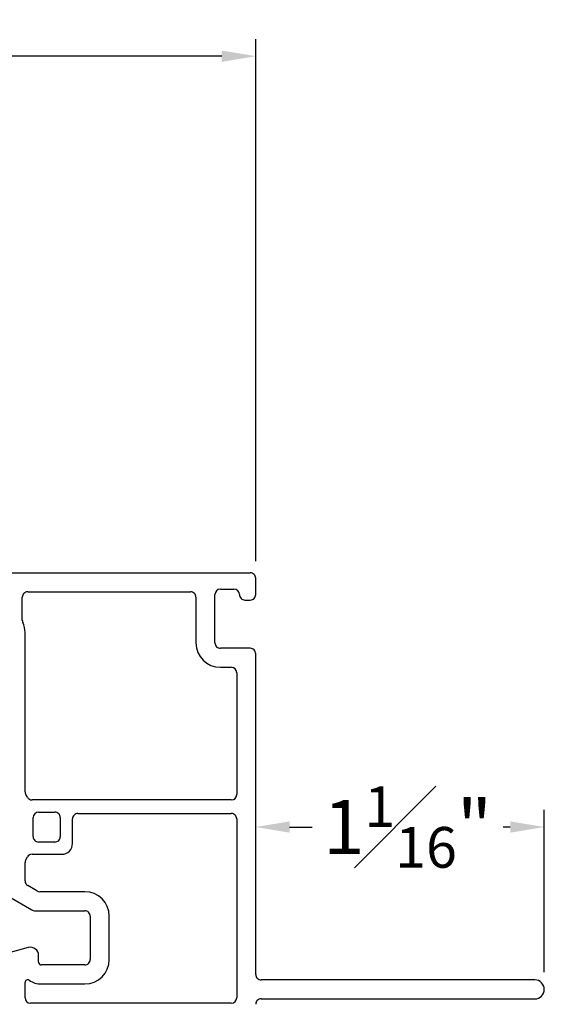
# Model space of a CAD drawing. Extents: x 35.4 to 61, y 27.7 to 37.5.
# Drawn here: x 59 to 61, y 31.2 to 34.9 of the extents above; entities that cross this region are included whole.
import ezdxf

# ---------------------------------------------------------------- set-up
doc = ezdxf.new("R2010")
doc.units = 0
doc.header["$LTSCALE"] = 0.3
doc.header["$MEASUREMENT"] = 0
doc.layers.get('0').update_dxf_attribs({"linetype": 'CONTINUOUS'})
doc.layers.get('Defpoints').update_dxf_attribs({"linetype": 'CONTINUOUS'})
doc.layers.add('PART', color=7, linetype='CONTINUOUS')
doc.layers.add('VP', color=3, linetype='CONTINUOUS')
doc.layers.get('VP').off()
doc.styles.add('ARCHITECTURAL', font='simplex.shx', dxfattribs={"height": 0.2})
doc.dimstyles.new('DIM-MMSTACKED', dxfattribs={"dimscale": 0, "dimtxt": 0.125, "dimasz": 0.125, "dimexe": 0.063, "dimexo": 0.063, "dimgap": 0.07, "dimtad": 0, "dimtih": 1, "dimtoh": 1, "dimdec": 4, "dimzin": 4, "dimdsep": 46, "dimlunit": 4, "dimtxsty": 'ARCHITECTURAL', "dimcen": 0.02, "dimclrt": 7, "dimadec": 0, "dimazin": 0, "dimtfac": 0.75, "dimtdec": 4, "dimtmove": 2, "dimatfit": 3, "dimfxl": 1, "dimfrac": 1, "dimtolj": 1, "dimtzin": 4, "dimarcsym": 0})

# ---------------------------------------------------------------- blocks, each defined once
blk = doc.blocks.new('*D15')
at = {"color": 0, "lineweight": -2, "transparency": 16777216}
for p, q in [((59.9128, 31.3949), (59.9128, 31.9383)), ((60.9753, 31.3399), (60.9753, 31.9383)), ((60.0378, 31.8753), (60.1201, 31.8753)), ((60.8503, 31.8753), (60.8243, 31.8753))]:
    blk.add_line(p, q, dxfattribs=at)
at = {"color": 0, "transparency": 16777216}
for points in [[(60.0378, 31.8961), (60.0378, 31.8544), (59.9128, 31.8753)], [(60.8503, 31.8961), (60.8503, 31.8544), (60.9753, 31.8753)]]:
    blk.add_solid(points, dxfattribs=at)
at = {"layer": 'Defpoints', "color": 0, "transparency": 16777216}
for p in [(60.9753, 31.8753), (59.9128, 31.3319), (60.9753, 31.2769)]:
    blk.add_point(p, dxfattribs=at)
at = {"color": 7, "transparency": 16777216, "insert": (60.4722, 32.0253), "char_height": 0.2, "attachment_point": 2, "style": 'ARCHITECTURAL'}
blk.add_mtext('\\A1;1{\\H0.75x;\\S1#16;}"', dxfattribs=at)
blk = doc.blocks.new('*D23')
at = {"color": 0, "lineweight": -2, "transparency": 16777216}
for p, q in [((48.4177, 32.8549), (48.4177, 34.7791)), ((59.9128, 32.8549), (59.9128, 34.7791)), ((48.5427, 34.7161), (52.5258, 34.7161)), ((59.7878, 34.7161), (54.6467, 34.7161))]:
    blk.add_line(p, q, dxfattribs=at)
at = {"color": 0, "transparency": 16777216}
for points in [[(48.5427, 34.7369), (48.5427, 34.6952), (48.4177, 34.7161)], [(59.7878, 34.7369), (59.7878, 34.6952), (59.9128, 34.7161)]]:
    blk.add_solid(points, dxfattribs=at)
at = {"layer": 'Defpoints', "color": 0, "transparency": 16777216}
for p in [(59.9128, 34.7161), (48.4177, 32.7919), (59.9128, 32.7919)]:
    blk.add_point(p, dxfattribs=at)
at = {"color": 7, "transparency": 16777216, "insert": (53.5862, 34.8506), "char_height": 0.2, "attachment_point": 2, "style": 'ARCHITECTURAL'}
blk.add_mtext('\\A1;FRAME WIDTH', dxfattribs=at)
blk = doc.blocks.new('VX7266')
at = {"layer": 'PART'}
for p, q in [((-1.115, 0.708), (-1.285, 0.708)), ((-1.305, 0.688), (-1.305, 0.103)), ((-1.095, 0.5557), (-1.095, 0.688)), ((-1.235, 0.618), (-1.235, -0.035)), ((-1.185, 0.638), (-1.215, 0.638)), ((-1.165, 0.5557), (-1.165, 0.618)), ((0.0552, 0.2322), (-1.0802, 0.5364)), ((-0.2398, 0.2388), (-1.0983, 0.4688)), ((-0.225, -0.035), (-0.225, 0.2194)), ((-0.155, -0.035), (-0.155, 0.19)), ((-0.1298, 0.2093), (-0.0148, 0.1785)), ((0.07, 0.1859), (0.07, 0.2129)), ((0, 0.1591), (0, 0.125)), ((0.025, 0.125), (0.0653, 0.1731)), ((0, 0.125), (0.025, 0.125)), ((-2.335, 0.083), (-2.375, 0.083)), ((-2.1188, 0.073), (-2.1623, -0.0024)), ((-2.1015, 0.083), (-1.325, 0.083)), ((-1.0595, 0.085), (-0.7995, 0.085)), ((-2.395, -1.1583), (-2.395, 0.063)), ((-1.0595, 0.045), (-0.7995, 0.045)), ((-2.325, 0.0145), (-2.325, -0.157)), ((-2.0784, 0.003), (-2.0923, -0.0211)), ((-2.0611, 0.013), (-2.005, 0.013)), ((-1.915, 0.013), (-1.515, 0.013)), ((-1.435, 0.013), (-1.325, 0.013)), ((-1.1195, -0.035), (-1.1195, 0.025)), ((-1.0795, -0.035), (-1.0795, 0.025)), ((-0.7795, -0.035), (-0.7795, 0.025)), ((-0.7395, -0.035), (-0.7395, 0.025)), ((0, 0), (0, -0.035)), ((0.025, 0), (0, 0)), ((-2.165, -0.0124), (-2.165, -0.157)), ((-2.095, -0.0311), (-2.095, -0.157)), ((-1.985, -0.5715), (-1.985, -0.007)), ((-1.935, -0.5715), (-1.935, -0.007)), ((-1.495, -0.2879), (-1.495, -0.007)), ((-1.455, -0.007), (-1.455, -0.0392)), ((-1.275, -0.0028), (-1.275, -0.035)), ((0.0653, -0.0481), (0.025, 0)), ((-1.405, -0.055), (-1.295, -0.055)), ((-1.1395, -0.055), (-1.215, -0.055)), ((-0.7995, -0.055), (-1.0595, -0.055)), ((-0.7195, -0.055), (-0.245, -0.055)), ((-0.02, -0.055), (-0.135, -0.055)), ((0.07, -0.145), (0.07, -0.0609)), ((-1.425, -0.3246), (-1.425, -0.145)), ((-1.405, -0.125), (0.01, -0.125)), ((0.02, -0.135), (0.02, -0.155)), ((-2.305, -0.177), (-2.185, -0.177)), ((0.03, -0.165), (0.05, -0.165)), ((-2.305, -0.247), (-2.185, -0.247)), ((-2.325, -0.267), (-2.325, -0.5715)), ((-1.605, -0.3365), (-1.5345, -0.3365)), ((-1.665, -0.5715), (-1.665, -0.3965)), ((-1.625, -0.3965), (-1.625, -0.5715)), ((-1.545, -0.3765), (-1.605, -0.3765)), ((-1.525, -0.5715), (-1.525, -0.3965)), ((-1.455, -0.443), (-1.455, -0.3634)), ((-1.465, -0.453), (-1.455, -0.443)), ((-1.455, -0.463), (-1.465, -0.453)), ((-1.455, -0.505), (-1.455, -0.463)), ((-1.465, -0.515), (-1.455, -0.505)), ((-1.455, -0.525), (-1.465, -0.515)), ((-1.455, -0.6046), (-1.455, -0.525)), ((-2.305, -0.5915), (-2.005, -0.5915)), ((-1.915, -0.5915), (-1.685, -0.5915)), ((-1.605, -0.5915), (-1.545, -0.5915)), ((-2.335, -0.6515), (-2.335, -0.8382)), ((-2.285, -0.6315), (-2.315, -0.6315)), ((-2.265, -0.7535), (-2.265, -0.6515)), ((-1.925, -0.6515), (-1.925, -0.8215)), ((-1.5345, -0.6315), (-1.905, -0.6315)), ((-1.425, -0.8282), (-1.425, -0.6434)), ((-2.205, -0.7535), (-2.205, -0.6815)), ((-2.185, -0.6615), (-2.015, -0.6615)), ((-1.995, -0.6815), (-1.995, -0.8915)), ((-1.495, -0.8215), (-1.495, -0.6801)), ((-2.285, -0.8382), (-2.285, -0.7983)), ((-2.225, -0.9408), (-2.225, -0.7983)), ((-1.8174, -0.8115), (-1.6361, -0.8115)), ((-2.315, -0.8582), (-2.305, -0.8582)), ((-1.905, -0.8415), (-1.8929, -0.8415)), ((-1.5606, -0.8415), (-1.515, -0.8415)), ((-1.407, -0.8545), (-1.4191, -0.8424)), ((-1.4011, -0.9135), (-1.4011, -0.8687)), ((-1.8174, -0.8815), (-1.7367, -0.8815)), ((-1.7367, -0.8815), (-1.7267, -0.8715)), ((-1.7267, -0.8715), (-1.7167, -0.8815)), ((-1.7167, -0.8815), (-1.6361, -0.8815)), ((-2.325, -1.1182), (-2.325, -0.9282)), ((-2.315, -0.9182), (-2.285, -0.9182)), ((-2.275, -0.9282), (-2.275, -0.9507)), ((-1.975, -0.9115), (-1.8561, -0.9115)), ((-1.5974, -0.9115), (-1.4711, -0.9115)), ((-1.4611, -0.9215), (-1.4611, -0.9235)), ((-1.4511, -0.9335), (-1.4211, -0.9335)), ((-2.265, -0.9607), (-2.245, -0.9607)), ((-2.245, -1.0857), (-2.265, -1.0857)), ((-2.275, -1.0958), (-2.275, -1.1182)), ((-2.225, -1.1783), (-2.225, -1.1057)), ((-2.285, -1.1282), (-2.315, -1.1282)), ((-2.355, -1.1983), (-2.245, -1.1983))]:
    blk.add_line(p, q, dxfattribs=at)
for centre, radius, start, end in [((-1.285, 0.688), 0.02, 90, 180), ((-1.115, 0.688), 0.02, 0, 90), ((-1.215, 0.618), 0.02, 90, 180), ((-1.185, 0.618), 0.02, 360, 90), ((-1.075, 0.5557), 0.09, 180, 255), ((-1.075, 0.5557), 0.02, 180, 255), ((-0.245, 0.2194), 0.02, 0, 75), ((0.05, 0.2129), 0.02, 0, 75), ((-0.135, 0.19), 0.02, 75, 180), ((0.05, 0.1859), 0.02, 320, 360), ((-0.02, 0.1591), 0.02, 0, 75), ((-2.375, 0.063), 0.02, 90, 180), ((-2.335, 0.048), 0.035, 0, 90), ((-2.1015, 0.063), 0.02, 90, 150), ((-1.325, 0.103), 0.02, 270, 0), ((-1.0595, 0.025), 0.06, 90, 180), ((-0.7995, 0.025), 0.06, 360, 90), ((-2.335, 0.048), 0.035, 286.6015, 360), ((-1.0595, 0.025), 0.02, 90, 180), ((-0.7995, 0.025), 0.02, 360, 90), ((-2.0611, -0.007), 0.02, 90, 150), ((-2.005, -0.007), 0.02, 0, 90), ((-1.915, -0.007), 0.02, 90, 180), ((-1.515, -0.007), 0.02, 0, 90), ((-1.435, -0.007), 0.02, 90, 180), ((-1.325, 0.103), 0.09, 270, 285.8266), ((-1.295, -0.0028), 0.02, 0, 105.8266), ((-2.145, -0.0124), 0.02, 150, 180), ((-2.075, -0.0311), 0.02, 150, 180), ((-1.295, -0.035), 0.02, 270, 0), ((-1.215, -0.035), 0.02, 180, 270), ((-1.1395, -0.035), 0.02, 270, 0), ((-1.0595, -0.035), 0.02, 180, 270), ((-0.7995, -0.035), 0.02, 270, 360), ((-0.7195, -0.035), 0.02, 180, 270), ((-0.245, -0.035), 0.02, 270, 0), ((-0.135, -0.035), 0.02, 180, 270), ((-0.02, -0.035), 0.02, 270, 0), ((-1.435, -0.0392), 0.02, 180, 285.8266), ((-1.405, -0.145), 0.09, 90, 105.8266), ((0.05, -0.0609), 0.02, 0, 40), ((-1.405, -0.145), 0.02, 90, 180), ((0.01, -0.135), 0.01, 360, 90), ((0.05, -0.145), 0.02, 270, 360), ((-2.305, -0.157), 0.02, 180, 270), ((-2.185, -0.157), 0.02, 270, 0), ((-2.185, -0.157), 0.09, 270, 0), ((0.03, -0.155), 0.01, 180, 270), ((-2.305, -0.267), 0.02, 90, 180), ((-1.515, -0.2879), 0.02, 316.6582, 0), ((-1.5345, -0.3165), 0.02, 270, 334.7833), ((-1.435, -0.3634), 0.09, 136.6582, 154.7833), ((-1.445, -0.3246), 0.02, 284.4775, 0), ((-1.605, -0.3965), 0.06, 90, 180), ((-1.435, -0.3634), 0.02, 104.4775, 180), ((-1.605, -0.3965), 0.02, 90, 180), ((-1.545, -0.3965), 0.02, 0, 90), ((-2.305, -0.5715), 0.02, 180, 270), ((-2.005, -0.5715), 0.02, 270, 0), ((-1.915, -0.5715), 0.02, 180, 270), ((-1.685, -0.5715), 0.02, 270, 0), ((-1.605, -0.5715), 0.02, 180, 270), ((-1.545, -0.5715), 0.02, 270, 0), ((-1.435, -0.6046), 0.02, 180, 255.5225), ((-2.315, -0.6515), 0.02, 90, 180), ((-2.285, -0.6515), 0.02, 0, 90), ((-1.905, -0.6515), 0.02, 90, 180), ((-1.5345, -0.6515), 0.02, 25.2169, 90), ((-1.435, -0.6046), 0.09, 205.2169, 223.3418), ((-1.445, -0.6434), 0.02, 0, 75.5225), ((-2.185, -0.6815), 0.02, 90, 180), ((-2.015, -0.6815), 0.02, 360, 90), ((-1.515, -0.6801), 0.02, 360, 43.3418), ((-2.225, -0.7983), 0.06, 131.8103, 180), ((-2.265, -0.7535), 0.06, 311.8103, 0), ((-1.905, -0.8215), 0.02, 180, 270), ((-1.8174, -0.9015), 0.09, 90, 133.3418), ((-1.6361, -0.9015), 0.09, 46.6582, 90), ((-1.515, -0.8215), 0.02, 270, 0), ((-1.405, -0.8282), 0.02, 180, 225), ((-2.315, -0.8382), 0.02, 180, 270), ((-2.305, -0.8382), 0.02, 270, 0), ((-1.8929, -0.8215), 0.02, 270, 313.3418), ((-1.5606, -0.8215), 0.02, 226.6582, 270), ((-1.4211, -0.8687), 0.02, 0, 45), ((-1.975, -0.8915), 0.02, 180, 270), ((-1.8561, -0.8915), 0.02, 270, 345.5225), ((-1.8174, -0.9015), 0.02, 90, 165.5225), ((-1.6361, -0.9015), 0.02, 14.4775, 90), ((-1.5974, -0.8915), 0.02, 194.4775, 270), ((-2.315, -0.9282), 0.01, 90, 180), ((-2.285, -0.9282), 0.01, 360, 90), ((-2.245, -0.9408), 0.02, 270, 0), ((-1.4711, -0.9215), 0.01, 0, 90), ((-1.4511, -0.9235), 0.01, 180, 270), ((-1.4211, -0.9135), 0.02, 270, 0), ((-2.265, -0.9507), 0.01, 180, 270), ((-2.265, -1.0958), 0.01, 90, 180), ((-2.245, -1.1057), 0.02, 0, 90), ((-2.315, -1.1182), 0.01, 180, 270), ((-2.285, -1.1182), 0.01, 270, 0), ((-2.355, -1.1583), 0.04, 180, 270), ((-2.245, -1.1783), 0.02, 270, 0)]:
    blk.add_arc(centre, radius, start, end, dxfattribs=at)

msp = doc.modelspace()

# ---------------------------------------------------------------- linework, layer by layer
for p, q in [((57.79283, 32.81189), (59.89283, 32.81189)), ((59.91283, 32.73189), (59.91283, 32.79189)), ((59.07333, 32.74189), (59.67283, 32.74189)), ((59.76283, 32.55389), (59.76283, 32.73189)), ((59.78283, 32.75189), (59.83283, 32.75189)), ((59.05333, 32.63772), (59.05333, 32.72189)), ((59.69283, 32.72189), (59.69283, 32.55389)), ((59.87283, 32.71189), (59.89283, 32.71189)), ((59.06333, 32.00525), (59.06333, 32.59189)), ((59.89283, 32.53389), (59.78283, 32.53389)), ((59.91283, 31.33189), (59.91283, 32.51389)), ((59.78283, 32.46389), (59.82283, 32.46389)), ((59.84283, 32.44389), (59.84283, 31.99489)), ((59.072, 31.98489), (59.06601, 31.99525)), ((59.82283, 31.97489), (59.08931, 31.97489)), ((59.09333, 31.83989), (59.09333, 31.90989)), ((59.11333, 31.92989), (59.17333, 31.92989)), ((59.19333, 31.90989), (59.19333, 31.83989)), ((59.23833, 31.81489), (59.23833, 31.90489)), ((59.25833, 31.92489), (59.82283, 31.92489)), ((59.84283, 31.90489), (59.84283, 31.24589)), ((59.17333, 31.81989), (59.11333, 31.81989)), ((59.06601, 31.75453), (59.072, 31.76489)), ((59.08931, 31.77489), (59.19833, 31.77489)), ((59.06333, 31.67659), (59.06333, 31.74453)), ((59.10745, 31.63957), (59.07333, 31.65927)), ((59.00333, 31.61886), (59.08869, 31.56957)), ((59.28333, 31.63689), (59.11745, 31.63689)), ((59.09869, 31.56689), (59.28333, 31.56689)), ((59.30333, 31.54689), (59.30333, 31.38689)), ((59.37333, 31.38689), (59.37333, 31.54689)), ((59.07557, 31.43087), (59.00816, 31.41281)), ((59.11333, 31.37689), (59.11333, 31.40189)), ((59.28333, 31.36689), (59.12333, 31.36689)), ((59.06333, 31.24589), (59.06333, 31.30206)), ((59.12333, 31.29689), (59.28333, 31.29689)), ((60.94033, 31.31189), (59.93283, 31.31189)), ((59.82283, 31.22589), (59.08333, 31.22589)), ((59.93283, 31.24189), (60.94033, 31.24189))]:
    msp.add_line(p, q)
for centre, radius, start, end in [((59.89283, 32.79189), 0.02, 359.99883, 90.00915), ((59.07333, 32.7219), 0.02, 89.99591, 180.00977), ((59.67283, 32.7219), 0.02, 359.99023, 90.00409), ((59.78283, 32.73189), 0.02, 90.00135, 179.99066), ((59.83283, 32.73189), 0.02001, 0.01699, 89.991), ((59.87283, 32.73189), 0.02, 179.99023, 270.00409), ((59.89283, 32.73189), 0.02, 269.99286, 359.99936), ((59.07323, 32.63769), 0.0199, 179.92557, 204.66967), ((58.97339, 32.59191), 0.08994, 359.98974, 24.62606), ((59.78283, 32.5539), 0.09, 180.00206, 269.99986), ((59.78283, 32.55389), 0.02, 180.00072, 270.00705), ((59.89283, 32.51389), 0.02, 359.9987, 90.00928), ((59.82283, 32.44389), 0.02, 0.00913, 89.99865), ((59.08335, 32.00526), 0.02001, 180.01279, 209.99116), ((59.08931, 31.99489), 0.01999, 209.98942, 270.00395), ((59.82283, 31.9949), 0.02, 270.00146, 359.99066), ((59.11334, 31.90989), 0.02001, 90.00901, 179.98308), ((59.17333, 31.9099), 0.02, 359.99517, 89.99929), ((59.25833, 31.9049), 0.02, 89.99576, 180.00978), ((59.82283, 31.90489), 0.02, 0.00066, 90.00724), ((59.11333, 31.83989), 0.02, 180.00066, 270.00723), ((59.17333, 31.83989), 0.02, 269.99576, 0.00979), ((59.19833, 31.8149), 0.04, 270.00521, 359.99362), ((59.08335, 31.74453), 0.02001, 150.00882, 179.98722), ((59.08931, 31.7549), 0.01999, 89.99597, 150.01064), ((59.08333, 31.67659), 0.02, 180.00345, 240.00338), ((59.11745, 31.65689), 0.02, 239.99842, 270.00548), ((59.28333, 31.54689), 0.09, 359.99994, 89.99899), ((59.09869, 31.58688), 0.01998, 239.98852, 270.00213), ((59.28333, 31.5469), 0.02, 359.99023, 90.0042), ((59.08333, 31.40189), 0.03, 0.00576, 104.99754), ((59.12333, 31.37689), 0.01, 179.97729, 270.03048), ((59.28333, 31.38689), 0.09, 270.00103, 0.00005), ((59.28333, 31.38689), 0.02, 269.9958, 0.00977), ((59.93283, 31.33189), 0.02, 179.99023, 270.0042), ((59.07333, 31.30206), 0.01, 56.25136, 179.99155), ((59.12333, 31.37689), 0.08, 236.25035, 270.00127), ((60.94033, 31.27689), 0.035, 270.00415, 89.99585), ((59.08333, 31.2459), 0.02, 180.00934, 269.99854), ((59.82283, 31.2459), 0.02, 270.00146, 359.99066), ((59.93283, 31.2219), 0.02, 89.9958, 180.00977)]:
    msp.add_arc(centre, radius, start, end)

# ---------------------------------------------------------------- block references
at = {"layer": 'VP', "ltscale": 3.333333, "rotation": 90}
msp.add_blockref('VX7266', (58.06923, 32.41694), dxfattribs=at)

# ---------------------------------------------------------------- dimensions: what is measured, and where the dimension line sits
dim = msp.add_linear_dim(base=(59.91283, 34.71607), p1=(48.41773, 32.79189), p2=(59.91283, 32.79189), text='FRAME WIDTH', dimstyle='DIM-MMSTACKED', override={"dimscale": 1, "dimpost": '\\X'})
dim.commit()
dim.dimension.update_dxf_attribs({"geometry": '*D23', "text_midpoint": (53.58625, 34.75061), "dimtype": 160})
dim = msp.add_linear_dim(base=(60.97533, 31.87525), p1=(59.91283, 31.33189), p2=(60.97533, 31.27689), dimstyle='DIM-MMSTACKED', override={"dimscale": 1, "dimpost": '\\X'})
dim.commit()
dim.dimension.update_dxf_attribs({"geometry": '*D15', "text_midpoint": (60.47221, 31.87525), "dimtype": 160})

doc.saveas('drawing.dxf')
